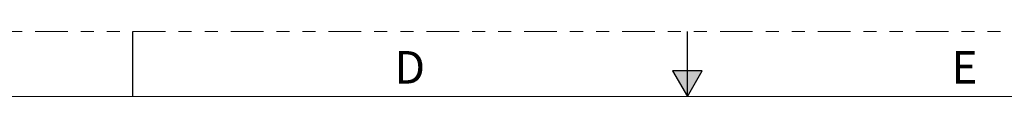
# Paper-space layout 'Sheet2' of a CAD drawing. Units: inches. Extents: x 0 to 34, y 0 to 22.
# Drawn here: x 11.9 to 19.4, y 21.5 to 22 of the extents above; entities that cross this region are included whole.
import ezdxf

# ---------------------------------------------------------------- set-up
doc = ezdxf.new("R2010")
doc.units = ezdxf.units.IN
doc.header["$MEASUREMENT"] = 0
doc.linetypes.add('PHANTOM', pattern=[0.5, 0.25, -0.05, 0.05, -0.05, 0.05, -0.05])
doc.layers.add('FORMAT', color=7, linetype='Continuous')
doc.styles.add('SLDTEXTSTYLE0', font='TXT', dxfattribs={"width": 0.638186})

psp = doc.layouts.new('Sheet2')

# ---------------------------------------------------------------- hatches: boundary and pattern name
at = {"layer": 'FORMAT'}
psp.add_hatch(color=7, dxfattribs=at).paths.add_polyline_path([(17, 21.5), (17.1135, 21.6966), (16.8865, 21.6966)], flags=0)

# ---------------------------------------------------------------- linework, layer by layer
at = {"layer": 'FORMAT', "color": 7, "linetype": 'PHANTOM', "lineweight": 18}
psp.add_line((34, 22), (0, 22), dxfattribs=at)
at = {"layer": 'FORMAT', "color": 7, "linetype": 'Continuous'}
for p, q in [((12.75, 21.5), (12.75, 22)), ((17, 21.5), (17, 22)), ((16.8865, 21.6966), (17, 21.5)), ((17.1135, 21.6966), (16.8865, 21.6966)), ((17, 21.5), (17.1135, 21.6966))]:
    psp.add_line(p, q, dxfattribs=at)
at = {"layer": 'FORMAT', "color": 7}
for p, q in [((17.1135, 21.6966), (16.8865, 21.6966)), ((16.8865, 21.6966), (17, 21.5)), ((17, 21.5), (17.1135, 21.6966))]:
    psp.add_line(p, q, dxfattribs=at)
at = {"layer": 'FORMAT', "color": 7, "lineweight": 18}
psp.add_line((33.5, 21.5), (0.5, 21.5), dxfattribs=at)

# ---------------------------------------------------------------- texts
at = {"layer": 'FORMAT', "color": 7, "char_height": 0.25, "attachment_point": 2, "style": 'SLDTEXTSTYLE0'}
for s, insert in [('D', (14.872, 21.8494)), ('E', (19.1238, 21.8494))]:
    psp.add_mtext(s, dxfattribs=dict(at, insert=insert))

doc.saveas('drawing.dxf')
